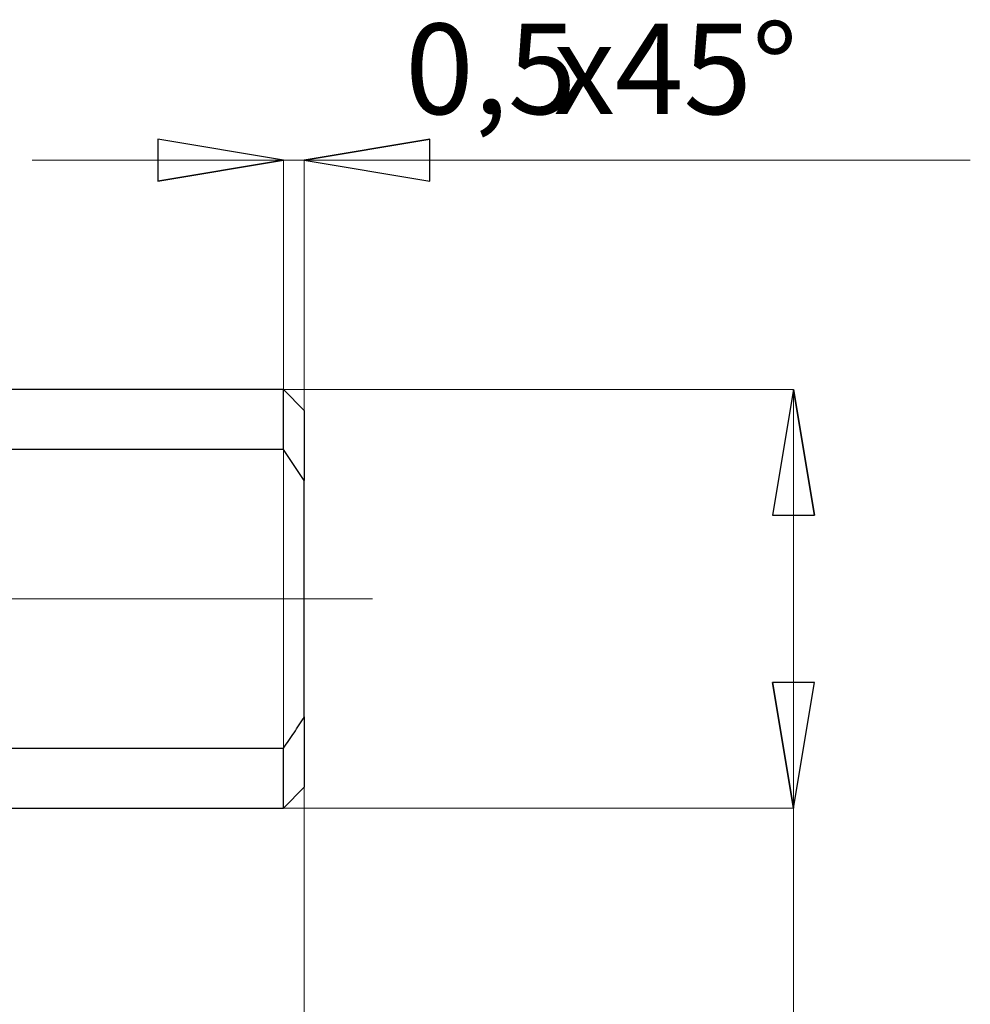
# Model space of a CAD drawing. Units: centimetres. Extents: x -20.5 to 21.6, y -20 to 14.3.
# Drawn here: x 12 to 14.3, y 4 to 6.4 of the extents above; entities that cross this region are included whole.
import ezdxf

# ---------------------------------------------------------------- set-up
doc = ezdxf.new("R2010")
doc.units = ezdxf.units.CM
doc.header["$MEASUREMENT"] = 0
doc.layers.add('Ebene 1', color=7, linetype='Continuous')
doc.styles.add('0', font='ARIALN.TTF', dxfattribs={"height": 1})

msp = doc.modelspace()

# ---------------------------------------------------------------- linework, layer by layer
at = {"layer": 'Ebene 1'}
for points, knots in [([(12.33215, 5.97833), (12.33215, 5.97833), (12.33215, 6.07833), (12.33215, 6.07833), (12.33215, 6.07833), (12.33215, 6.07833), (12.63215, 6.02833), (12.63215, 6.02833), (12.63215, 6.02833), (12.33215, 5.97833), (12.33215, 5.97833)], [0, 0, 0, 0, 0.3333333, 0.3333333, 0.3333333, 0.3333333, 1, 1, 1, 1.3041381, 1.3041381, 1.3041381, 1.3041381]), ([(12.68215, 6.02833), (12.68215, 6.02833), (12.98215, 6.07833), (12.98215, 6.07833), (12.98215, 6.07833), (12.98215, 6.07833), (12.68215, 6.02833), (12.68215, 6.02833)], [0, 0, 0, 0, 0.3333333, 0.3333333, 0.3333333, 0.3333333, 1, 1, 1, 1]), ([(12.98215, 6.07833), (12.98215, 6.07833), (12.98215, 5.97833), (12.98215, 5.97833), (12.98215, 5.97833), (12.98215, 5.97833), (12.68215, 6.02833), (12.68215, 6.02833), (12.68215, 6.02833), (12.98215, 6.07833), (12.98215, 6.07833)], [0, 0, 0, 0, 0.3333333, 0.3333333, 0.3333333, 0.3333333, 1, 1, 1, 1.3041381, 1.3041381, 1.3041381, 1.3041381]), ([(12.63215, 6.02833), (12.63215, 6.02833), (12.33215, 5.97833), (12.33215, 5.97833), (12.33215, 5.97833), (12.33215, 5.97833), (12.63215, 6.02833), (12.63215, 6.02833)], [0, 0, 0, 0, 0.3333333, 0.3333333, 0.3333333, 0.3333333, 1, 1, 1, 1]), ([(13.90033, 5.18084), (13.90033, 5.18084), (13.80033, 5.18084), (13.80033, 5.18084), (13.80033, 5.18084), (13.80033, 5.18084), (13.85033, 5.48084), (13.85033, 5.48084), (13.85033, 5.48084), (13.90033, 5.18084), (13.90033, 5.18084)], [0, 0, 0, 0, 0.3333333, 0.3333333, 0.3333333, 0.3333333, 1, 1, 1, 1.3041381, 1.3041381, 1.3041381, 1.3041381]), ([(13.85033, 5.48084), (13.85033, 5.48084), (13.90033, 5.18084), (13.90033, 5.18084), (13.90033, 5.18084), (13.90033, 5.18084), (13.85033, 5.48084), (13.85033, 5.48084)], [0, 0, 0, 0, 0.3333333, 0.3333333, 0.3333333, 0.3333333, 1, 1, 1, 1]), ([(13.85033, 4.48164), (13.85033, 4.48164), (13.80033, 4.78164), (13.80033, 4.78164), (13.80033, 4.78164), (13.80033, 4.78164), (13.85033, 4.48164), (13.85033, 4.48164)], [0, 0, 0, 0, 0.3333333, 0.3333333, 0.3333333, 0.3333333, 1, 1, 1, 1]), ([(13.80033, 4.78164), (13.80033, 4.78164), (13.90033, 4.78164), (13.90033, 4.78164), (13.90033, 4.78164), (13.90033, 4.78164), (13.85033, 4.48164), (13.85033, 4.48164), (13.85033, 4.48164), (13.80033, 4.78164), (13.80033, 4.78164)], [0, 0, 0, 0, 0.3333333, 0.3333333, 0.3333333, 0.3333333, 1, 1, 1, 1.3041381, 1.3041381, 1.3041381, 1.3041381])]:
    msp.add_open_spline(points, degree=3, knots=knots, dxfattribs=at)
at = {"layer": 'Ebene 1', "lineweight": 9}
for points, knots in [([(12.33215, 5.97833), (12.33215, 5.97833), (12.33215, 6.07833), (12.33215, 6.07833), (12.33215, 6.07833), (12.33215, 6.07833), (12.63215, 6.02833), (12.63215, 6.02833)], [0, 0, 0, 0, 0.3333333, 0.3333333, 0.3333333, 0.3333333, 1, 1, 1, 1]), ([(12.68215, 6.02833), (12.68215, 6.02833), (12.98215, 6.07833), (12.98215, 6.07833), (12.98215, 6.07833), (12.68215, 6.02833), (12.68215, 6.02833)], [0, 0, 0, 0, 1, 1, 1, 1.3041381, 1.3041381, 1.3041381, 1.3041381]), ([(12.98215, 6.07833), (12.98215, 6.07833), (12.98215, 5.97833), (12.98215, 5.97833), (12.98215, 5.97833), (12.98215, 5.97833), (12.68215, 6.02833), (12.68215, 6.02833)], [0, 0, 0, 0, 0.3333333, 0.3333333, 0.3333333, 0.3333333, 1, 1, 1, 1]), ([(12.63215, 6.02833), (12.63215, 6.02833), (12.33215, 5.97833), (12.33215, 5.97833), (12.33215, 5.97833), (12.63215, 6.02833), (12.63215, 6.02833)], [0, 0, 0, 0, 1, 1, 1, 1.3041381, 1.3041381, 1.3041381, 1.3041381]), ([(13.90033, 5.18084), (13.90033, 5.18084), (13.80033, 5.18084), (13.80033, 5.18084), (13.80033, 5.18084), (13.80033, 5.18084), (13.85033, 5.48084), (13.85033, 5.48084)], [0, 0, 0, 0, 0.3333333, 0.3333333, 0.3333333, 0.3333333, 1, 1, 1, 1]), ([(13.85033, 5.48084), (13.85033, 5.48084), (13.90033, 5.18084), (13.90033, 5.18084), (13.90033, 5.18084), (13.85033, 5.48084), (13.85033, 5.48084)], [0, 0, 0, 0, 1, 1, 1, 1.3041381, 1.3041381, 1.3041381, 1.3041381]), ([(13.85033, 4.48164), (13.85033, 4.48164), (13.80033, 4.78164), (13.80033, 4.78164), (13.80033, 4.78164), (13.85033, 4.48164), (13.85033, 4.48164)], [0, 0, 0, 0, 1, 1, 1, 1.3041381, 1.3041381, 1.3041381, 1.3041381]), ([(13.80033, 4.78164), (13.80033, 4.78164), (13.90033, 4.78164), (13.90033, 4.78164), (13.90033, 4.78164), (13.90033, 4.78164), (13.85033, 4.48164), (13.85033, 4.48164)], [0, 0, 0, 0, 0.3333333, 0.3333333, 0.3333333, 0.3333333, 1, 1, 1, 1])]:
    msp.add_open_spline(points, degree=3, knots=knots, dxfattribs=at)
for points in [[(12.63215, 6.02833), (12.63215, 6.02833), (12.03215, 6.02833), (12.03215, 6.02833)], [(12.63215, 6.02833), (12.63215, 6.02833), (12.63215, 6.02833), (12.63215, 6.02833)], [(12.63215, 4.62473), (12.63215, 4.62473), (12.63215, 6.02833), (12.63215, 6.02833)], [(12.63215, 6.02833), (12.63215, 6.02833), (12.63215, 6.02833), (12.63215, 6.02833)], [(12.63215, 6.02833), (12.63215, 6.02833), (12.68215, 6.02833), (12.68215, 6.02833)], [(12.68215, 6.02833), (12.68215, 6.02833), (12.68215, 6.02833), (12.68215, 6.02833)], [(12.68215, 5.43084), (12.68215, 5.43084), (12.68215, 6.02833), (12.68215, 6.02833)], [(12.68215, 6.02833), (12.68215, 6.02833), (12.68215, 6.02833), (12.68215, 6.02833)], [(12.68215, 6.02833), (12.68215, 6.02833), (14.27264, 6.02833), (14.27264, 6.02833)], [(14.27264, 6.02833), (14.27264, 6.02833), (14.27264, 6.02833), (14.27264, 6.02833)], [(12.63215, 5.48084), (12.63215, 5.48084), (13.85033, 5.48084), (13.85033, 5.48084)], [(13.85033, 5.48084), (13.85033, 5.48084), (13.85033, 5.48084), (13.85033, 5.48084)], [(13.85033, 5.48084), (13.85033, 5.48084), (13.85033, 5.48084), (13.85033, 5.48084)], [(13.85033, 4.48164), (13.85033, 4.48164), (13.85033, 5.48084), (13.85033, 5.48084)], [(12.8451, 4.98124), (12.8451, 4.98124), (9.43407, 4.98124), (9.43407, 4.98124)], [(12.8451, 4.98124), (12.8451, 4.98124), (12.8451, 4.98124), (12.8451, 4.98124)], [(12.68215, 4.53164), (12.68215, 4.53164), (12.68215, 4.53164), (12.68215, 4.53164)], [(12.68215, 4.53164), (12.68215, 4.53164), (12.68215, 3.29598), (12.68215, 3.29598)], [(12.68215, 4.53164), (12.68215, 4.53164), (12.68215, 4.53164), (12.68215, 4.53164)], [(12.68215, 4.53164), (12.68215, 4.53164), (12.68215, 2.20537), (12.68215, 2.20537)], [(12.63215, 4.48164), (12.63215, 4.48164), (13.85033, 4.48164), (13.85033, 4.48164)], [(13.85033, 4.48164), (13.85033, 4.48164), (13.85033, 4.48164), (13.85033, 4.48164)], [(13.85033, 4.48164), (13.85033, 4.48164), (13.85033, 4.48164), (13.85033, 4.48164)], [(13.85033, 4.48164), (13.85033, 4.48164), (13.85033, 2.70385), (13.85033, 2.70385)]]:
    msp.add_open_spline(points, degree=3, dxfattribs=at)
at = {"layer": 'Ebene 1', "lineweight": 25}
for points in [[(12.63215, 5.48085), (12.63215, 5.48085), (10.68215, 5.48085), (10.68215, 5.48085)], [(12.63215, 5.48085), (12.63215, 5.48085), (12.63215, 5.48085), (12.63215, 5.48085)], [(12.68215, 5.43084), (12.68215, 5.43084), (12.63215, 5.48085), (12.63215, 5.48085)], [(12.63215, 5.48085), (12.63215, 5.48085), (12.63215, 5.48085), (12.63215, 5.48085)], [(12.63215, 5.33776), (12.63215, 5.33776), (12.63215, 5.48085), (12.63215, 5.48085)], [(12.68215, 5.43084), (12.68215, 5.43084), (12.68215, 5.43084), (12.68215, 5.43084)], [(12.68215, 5.43084), (12.68215, 5.43084), (12.68215, 5.26345), (12.68215, 5.26345)], [(12.63215, 5.33776), (12.63215, 5.33776), (10.71215, 5.33776), (10.71215, 5.33776)], [(12.63215, 5.33776), (12.63215, 5.33776), (12.63215, 5.33776), (12.63215, 5.33776)], [(12.68215, 5.26345), (12.68215, 5.26345), (12.63215, 5.33776), (12.63215, 5.33776)], [(12.68215, 5.26345), (12.68215, 5.26345), (12.68215, 5.26345), (12.68215, 5.26345)], [(12.68215, 4.69904), (12.68215, 4.69904), (12.68215, 5.26345), (12.68215, 5.26345)], [(12.68215, 4.69904), (12.68215, 4.69904), (12.68215, 4.69904), (12.68215, 4.69904)], [(12.68215, 4.69904), (12.68215, 4.69904), (12.68215, 4.53164), (12.68215, 4.53164)], [(10.71215, 4.62473), (10.71215, 4.62473), (12.63215, 4.62473), (12.63215, 4.62473)], [(12.63215, 4.62473), (12.63215, 4.62473), (12.63215, 4.62473), (12.63215, 4.62473)], [(12.63215, 4.62473), (12.63215, 4.62473), (12.63215, 4.62473), (12.63215, 4.62473)], [(12.63215, 4.48164), (12.63215, 4.48164), (12.63215, 4.62473), (12.63215, 4.62473)], [(12.63215, 4.48164), (12.63215, 4.48164), (12.68215, 4.53164), (12.68215, 4.53164)], [(12.68215, 4.53164), (12.68215, 4.53164), (12.68215, 4.53164), (12.68215, 4.53164)], [(10.68215, 4.48164), (10.68215, 4.48164), (12.63215, 4.48164), (12.63215, 4.48164)], [(12.63215, 4.48164), (12.63215, 4.48164), (12.63215, 4.48164), (12.63215, 4.48164)]]:
    msp.add_open_spline(points, degree=3, dxfattribs=at)
msp.add_open_spline([(12.63215, 4.62473), (12.63646, 4.63082), (12.64078, 4.63691), (12.64504, 4.64303), (12.64504, 4.64303), (12.6493, 4.64916), (12.65351, 4.65532), (12.65769, 4.6615), (12.65769, 4.6615), (12.66186, 4.66769), (12.666, 4.67391), (12.67007, 4.68017), (12.67007, 4.68017), (12.67414, 4.68643), (12.67815, 4.69273), (12.68215, 4.69904)], degree=3, knots=[0, 0, 0, 0, 0.2, 0.2, 0.2, 0.2, 0.4, 0.4, 0.4, 0.4, 0.6, 0.6, 0.6, 0.6, 1, 1, 1, 1], dxfattribs=at)

# ---------------------------------------------------------------- texts
at = {"layer": 'Ebene 1', "style": '0'}
for s, p in [('0,5', (12.92306, 6.1385)), ('x45°', (13.27723, 6.1385))]:
    msp.add_text(s, height=0.216, dxfattribs=at).set_placement(p)

doc.saveas('drawing.dxf')
